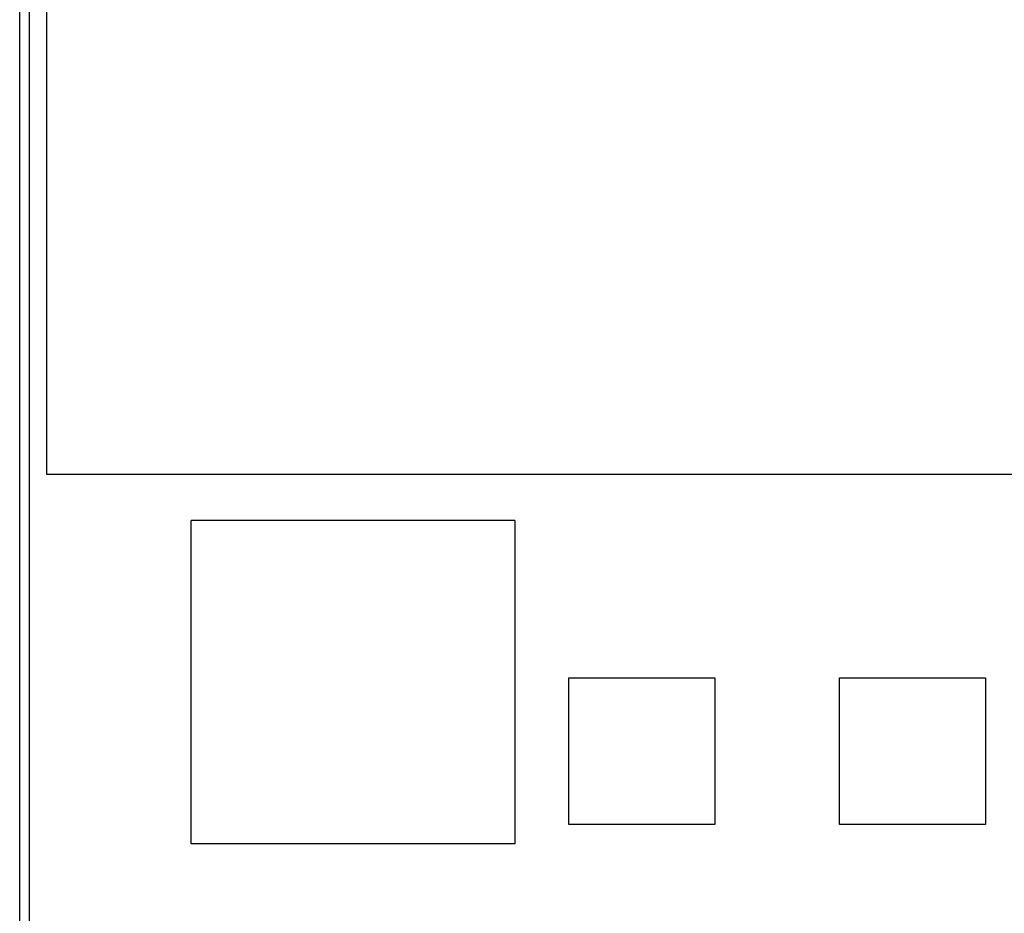
# Model space of a CAD drawing. Units: millimetres. Extents: x -1278 to 1893, y 1921 to 6198.
# Drawn here: x 1150 to 1349, y 4201 to 4382 of the extents above; entities that cross this region are included whole.
import ezdxf

# ---------------------------------------------------------------- set-up
doc = ezdxf.new("R2010")
doc.units = ezdxf.units.MM
doc.layers.add('Make2D$Visible$Curves$0', color=254, linetype='Continuous', lineweight=0, true_color=0xbebebe)

msp = doc.modelspace()

# ---------------------------------------------------------------- linework, layer by layer
at = {"layer": 'Make2D$Visible$Curves$0', "color": 0, "linetype": 'ByBlock', "lineweight": -2}
for points in [[(1149.52, 4013.65), (1149.52, 4610.65)], [(1151.52, 4016.25), (1151.52, 4608.05)]]:
    msp.add_lwpolyline(points, dxfattribs=at)
at = {"layer": 'Make2D$Visible$Curves$0', "color": 252, "linetype": 'ByBlock', "lineweight": -2, "true_color": 0x989898}
for points in [[(1155.02, 4290.15), (1155.02, 4470.15)], [(1425.02, 4290.15), (1155.02, 4290.15)], [(1249.77, 4280.83), (1184.27, 4280.83)], [(1184.27, 4215.33), (1184.27, 4280.83)], [(1249.77, 4280.83), (1249.77, 4215.33)], [(1249.77, 4215.33), (1184.27, 4215.33)]]:
    msp.add_lwpolyline(points, dxfattribs=at)
at = {"layer": 'Make2D$Visible$Curves$0', "color": 9, "linetype": 'ByBlock', "lineweight": -2, "true_color": 0xbfbfbf}
for points in [[(1260.73, 4249), (1290.29, 4249)], [(1260.73, 4219.3), (1260.73, 4249)], [(1290.29, 4249), (1290.29, 4219.3)], [(1315.51, 4249), (1345.07, 4249)], [(1315.51, 4219.3), (1315.51, 4249)], [(1345.07, 4249), (1345.07, 4219.3)], [(1290.29, 4219.3), (1260.73, 4219.3)], [(1345.07, 4219.3), (1315.51, 4219.3)]]:
    msp.add_lwpolyline(points, dxfattribs=at)

doc.saveas('drawing.dxf')
